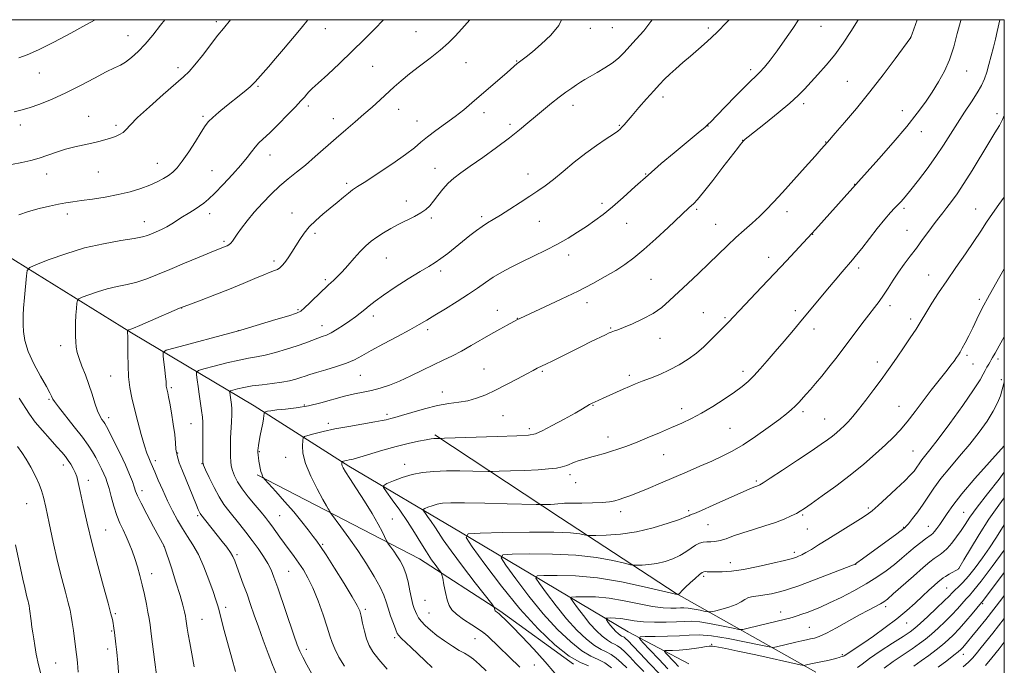
# Model space of a CAD drawing. Extents: x 2139800 to 2142700, y 289800 to 292700.
# Drawn here: x 2142103 to 2142500, y 292240 to 292500 of the extents above; entities that cross this region are included whole.
import ezdxf

# ---------------------------------------------------------------- set-up
doc = ezdxf.new("R2010")
doc.units = 0
doc.header["$MEASUREMENT"] = 0
for name, color, linetype, lineweight in [('BREAKLINE DTM HARD', 7, 'Continuous', 0), ('CONTOUR INDEX', 41, 'Continuous', 13), ('CONTOUR INTERMEDIATE', 44, 'Continuous', 0), ('GRID LINE', 7, 'Continuous', 0), ('SPOT ELEVATION DTM', 2, 'Continuous', 13)]:
    doc.layers.add(name, color=color, linetype=linetype, lineweight=lineweight)

msp = doc.modelspace()

# ---------------------------------------------------------------- linework, layer by layer
at = {"layer": 'BREAKLINE DTM HARD'}
for points in [[(2141918.149, 292500, 984.602), (2141923.99, 292496.54, 983.81), (2141970.6, 292467.12, 978.31), (2142033.1, 292437.17, 971.61), (2142089.92, 292410.05, 967.63), (2142148.47, 292373.84, 961.84), (2142197.91, 292344.43, 954.52), (2142236, 292320.1, 949.64), (2142280.9, 292293.52, 944.13), (2142348.53, 292253.36, 934.71), (2142372.97, 292240.36, 930.06)], [(2142270.6, 292332.66, 950.21), (2142321.19, 292299.28, 945.21), (2142367.8, 292268.73, 940.1), (2142424.06, 292237.06, 931.25)], [(2142199.11, 292316.62, 954.18), (2142226.38, 292302.49, 952.19), (2142264.46, 292282.7, 948.85), (2142296.86, 292261.77, 945.78), (2142326.42, 292240.26, 944.19)]]:
    msp.add_polyline3d(points, dxfattribs=at)
at = {"layer": 'CONTOUR INDEX', "flags": 128}
for points, elevation in [([(2142100.148, 292441.695), (2142104.314, 292442.515), (2142107.887, 292443.321), (2142111.243, 292444.256), (2142114.692, 292445.41), (2142118.264, 292446.654), (2142121.918, 292447.81), (2142125.593, 292448.74), (2142132.411, 292450.19), (2142135.269, 292450.889), (2142137.759, 292451.599), (2142139.966, 292452.297), (2142141.948, 292452.981), (2142143.671, 292453.711), (2142145.077, 292454.567), (2142146.26, 292455.695), (2142147.917, 292457.516), (2142150.897, 292460.519), (2142155.675, 292464.92), (2142161.225, 292469.838), (2142169.449, 292476.978), (2142171.731, 292479.153), (2142174.003, 292481.748), (2142176.992, 292485.523), (2142183.281, 292493.714), (2142185.487, 292496.511), (2142188.278, 292500)], 970), ([(2142206.607, 292236.736), (2142205.216, 292240.028), (2142203.439, 292244.62), (2142201.466, 292249.989), (2142199.556, 292255.344), (2142197.899, 292260.082), (2142196.422, 292264.339), (2142194.983, 292268.439), (2142193.494, 292272.581), (2142190.891, 292279.686), (2142190.035, 292281.965), (2142189.27, 292283.678), (2142188.277, 292285.348), (2142186.819, 292287.39), (2142184.991, 292289.762), (2142176.34, 292300.637), (2142176.071, 292301.052), (2142175.79, 292301.594), (2142175.341, 292302.603), (2142174.579, 292304.425), (2142168.944, 292318.157), (2142167.688, 292321.437), (2142166.801, 292324.338), (2142166.356, 292326.891), (2142166.136, 292329.534), (2142165.851, 292332.807), (2142165.291, 292337.013), (2142164.568, 292341.507), (2142163.875, 292345.405), (2142163.364, 292348.043), (2142163.022, 292349.619), (2142162.634, 292351.208), (2142162.528, 292351.754), (2142162.467, 292352.308), (2142162.434, 292353.018), (2142162.367, 292354.168), (2142162.193, 292356.073), (2142161.871, 292358.863), (2142161.487, 292361.922), (2142161.158, 292364.451), (2142161.164, 292365.906), (2142162.418, 292366.776), (2142165.995, 292367.807), (2142190.133, 292374.248), (2142192.504, 292374.913), (2142195.524, 292375.812), (2142206.591, 292379.14), (2142211.789, 292380.716), (2142214.927, 292381.727), (2142216.676, 292382.576), (2142218.188, 292383.851), (2142220.325, 292385.935), (2142225.059, 292390.626), (2142226.663, 292392.14), (2142227.8, 292393.144), (2142228.802, 292394), (2142229.964, 292395.04), (2142231.426, 292396.46), (2142233.29, 292398.426), (2142235.595, 292401.001), (2142238.125, 292403.857), (2142240.6, 292406.566), (2142242.83, 292408.806), (2142244.975, 292410.682), (2142247.284, 292412.404), (2142249.947, 292414.138), (2142252.917, 292415.875), (2142256.09, 292417.566), (2142262.395, 292420.677), (2142264.999, 292422.107), (2142266.971, 292423.497), (2142268.549, 292425.018), (2142270.076, 292426.871), (2142271.826, 292429.172), (2142273.801, 292431.677), (2142275.934, 292434.056), (2142278.244, 292436.119), (2142281.088, 292438.233), (2142284.911, 292440.906), (2142289.931, 292444.459), (2142295.473, 292448.471), (2142300.637, 292452.333), (2142304.757, 292455.588), (2142308.108, 292458.382), (2142311.199, 292461.01), (2142314.419, 292463.69), (2142317.672, 292466.322), (2142320.741, 292468.725), (2142323.445, 292470.758), (2142325.761, 292472.426), (2142327.698, 292473.771), (2142329.336, 292474.866), (2142331.014, 292475.912), (2142333.137, 292477.138), (2142335.957, 292478.712), (2142339.116, 292480.555), (2142342.103, 292482.524), (2142344.558, 292484.527), (2142346.737, 292486.689), (2142351.775, 292492.154), (2142354.747, 292495.553), (2142357.665, 292499.302), (2142358.126, 292500)], 960), ([(2142291.339, 292237.633), (2142288.592, 292240.199), (2142286.195, 292242.266), (2142284.306, 292243.639), (2142282.563, 292244.671), (2142280.48, 292245.855), (2142277.724, 292247.556), (2142274.582, 292249.64), (2142271.496, 292251.847), (2142268.84, 292253.953), (2142266.704, 292255.873), (2142265.112, 292257.558), (2142264.047, 292258.986), (2142263.355, 292260.244), (2142262.844, 292261.448), (2142262.35, 292262.742), (2142261.828, 292264.398), (2142261.259, 292266.718), (2142260.623, 292269.861), (2142259.878, 292273.409), (2142258.979, 292276.804), (2142257.9, 292279.613), (2142256.681, 292281.92), (2142255.381, 292283.936), (2142254.075, 292285.806), (2142252.904, 292287.421), (2142252.026, 292288.604), (2142251.52, 292289.307), (2142251.14, 292289.984), (2142249.494, 292293.467), (2142247.808, 292296.76), (2142245.411, 292301.001), (2142242.333, 292305.971), (2142239.102, 292310.956), (2142236.372, 292315.114), (2142234.632, 292317.83), (2142233.726, 292319.379), (2142233.334, 292320.26), (2142233.178, 292320.89), (2142233.145, 292321.356), (2142233.166, 292321.664), (2142233.193, 292321.83), (2142233.274, 292321.91), (2142233.475, 292321.976), (2142233.853, 292322.081), (2142234.412, 292322.223), (2142235.139, 292322.382), (2142236.11, 292322.577), (2142237.726, 292322.963), (2142240.476, 292323.729), (2142249.734, 292326.511), (2142255.033, 292328.007), (2142259.914, 292329.226), (2142264.044, 292330.132), (2142267.165, 292330.742), (2142269.132, 292331.085), (2142270.249, 292331.234), (2142270.936, 292331.275), (2142271.529, 292331.282), (2142272.865, 292331.268), (2142274.535, 292331.318), (2142295.788, 292332.014), (2142303.685, 292332.284), (2142308.403, 292332.52), (2142311.128, 292333.05), (2142313.817, 292334.284), (2142317.905, 292336.452), (2142322.728, 292339.076), (2142327.097, 292341.495), (2142330.097, 292343.199), (2142332.978, 292344.901), (2142333.709, 292345.319), (2142334.297, 292345.622), (2142334.885, 292345.896), (2142338.456, 292347.49), (2142346.494, 292351.111), (2142348.998, 292352.207), (2142351.443, 292353.226), (2142354.201, 292354.308), (2142357.538, 292355.575), (2142361.293, 292357.077), (2142365.199, 292358.85), (2142369.021, 292360.912), (2142372.644, 292363.211), (2142375.984, 292365.68), (2142378.969, 292368.23), (2142381.566, 292370.691), (2142386.951, 292376.047), (2142388.125, 292377.239), (2142389.221, 292378.411), (2142390.754, 292380.075), (2142393.324, 292382.821), (2142402.255, 292392.22), (2142407.451, 292397.711), (2142412.278, 292402.866), (2142422.478, 292413.856), (2142423.918, 292415.432), (2142444.78, 292438.67), (2142449.5, 292443.957), (2142455.217, 292450.463), (2142460.683, 292456.903), (2142464.942, 292462.283), (2142468.192, 292466.777), (2142470.919, 292470.848), (2142473.506, 292474.911), (2142475.909, 292479.189), (2142477.981, 292483.855), (2142479.641, 292489), (2142481.079, 292494.389), (2142482.556, 292499.706), (2142482.656, 292500)], 950), ([(2142347.91, 292238.801), (2142345.824, 292240.858), (2142343.705, 292242.747), (2142341.653, 292244.242), (2142339.697, 292245.254), (2142337.587, 292246.239), (2142335.002, 292247.792), (2142331.716, 292250.387), (2142327.866, 292254.023), (2142323.683, 292258.58), (2142319.445, 292263.798), (2142315.631, 292268.864), (2142312.766, 292272.824), (2142311.357, 292275.001), (2142311.828, 292275.827), (2142314.585, 292276.01), (2142319.867, 292276.082), (2142327.256, 292275.878), (2142336.169, 292275.056), (2142345.871, 292273.435), (2142355.005, 292271.473), (2142365.983, 292268.844), (2142367.502, 292268.497), (2142367.805, 292268.451), (2142368.034, 292268.452), (2142368.417, 292268.378), (2142368.462, 292268.38), (2142368.535, 292268.396), (2142368.668, 292268.438), (2142368.879, 292268.556), (2142369.177, 292268.812), (2142370.347, 292270.065), (2142371.601, 292271.301), (2142373.459, 292273.014), (2142375.524, 292274.85), (2142377.28, 292276.361), (2142378.358, 292277.213), (2142378.978, 292277.536), (2142379.506, 292277.573), (2142380.284, 292277.535), (2142381.543, 292277.49), (2142383.489, 292277.47), (2142386.309, 292277.529), (2142390.114, 292277.812), (2142394.997, 292278.483), (2142400.843, 292279.619), (2142406.704, 292280.944), (2142411.428, 292282.09), (2142414.193, 292282.788), (2142415.521, 292283.16), (2142416.27, 292283.423), (2142417.165, 292283.778), (2142418.417, 292284.35), (2142420.105, 292285.243), (2142422.322, 292286.556), (2142425.215, 292288.353), (2142428.945, 292290.689), (2142442.112, 292298.895), (2142444.739, 292300.599), (2142446.746, 292302.1), (2142449.131, 292304.166), (2142452.573, 292307.3), (2142456.478, 292310.934), (2142459.935, 292314.234), (2142462.253, 292316.569), (2142463.631, 292318.115), (2142464.487, 292319.253), (2142465.928, 292321.414), (2142466.819, 292322.634), (2142470.066, 292326.668), (2142473.337, 292330.928), (2142478.063, 292337.308), (2142483.256, 292344.504), (2142487.636, 292350.79), (2142490.261, 292354.877), (2142491.547, 292357.212), (2142492.248, 292358.675), (2142492.969, 292359.981), (2142493.712, 292361.176), (2142494.328, 292362.14), (2142494.755, 292362.871), (2142495.279, 292363.843), (2142496.27, 292365.646), (2142497.946, 292368.618), (2142500, 292372.235)], 940), ([(2142126.958, 292237.093), (2142126.648, 292240.815), (2142126.416, 292243.275), (2142126.194, 292245.119), (2142125.051, 292253.824), (2142124.606, 292257.102), (2142124.208, 292259.669), (2142123.723, 292262.053), (2142122.974, 292265.034), (2142121.833, 292269.254), (2142120.363, 292274.797), (2142118.679, 292281.61), (2142116.909, 292289.431), (2142115.248, 292297.17), (2142113.906, 292303.526), (2142112.997, 292307.626), (2142112.237, 292310.293), (2142111.248, 292312.774), (2142109.757, 292315.997), (2142107.936, 292319.613), (2142106.063, 292322.952), (2142104.326, 292325.59), (2142102.543, 292328.069)], 970), ([(2142440.903, 292238.949), (2142442.783, 292240.351), (2142445.661, 292242.515), (2142450.014, 292245.484), (2142454.951, 292248.702), (2142459.239, 292251.465), (2142462.024, 292253.317), (2142463.971, 292254.8), (2142466.125, 292256.703), (2142469.215, 292259.555), (2142472.712, 292262.832), (2142475.771, 292265.75), (2142477.779, 292267.733), (2142479.053, 292269.033), (2142480.138, 292270.112), (2142481.5, 292271.397), (2142483.278, 292273.174), (2142485.53, 292275.698), (2142488.253, 292279.105), (2142491.195, 292283.08), (2142494.047, 292287.193), (2142496.568, 292291.083), (2142498.817, 292294.665), (2142500, 292296.495)], 930), ([(2142492.359, 292239.798), (2142494.996, 292242.886), (2142497.942, 292246.515), (2142500, 292249.125)], 920)]:
    msp.add_lwpolyline(points, dxfattribs=dict(at, elevation=elevation))
at = {"layer": 'CONTOUR INTERMEDIATE', "flags": 128}
for points, elevation in [([(2142101.245, 292462.884), (2142103.914, 292463.485), (2142107.257, 292464.45), (2142111.473, 292465.918), (2142116.458, 292467.92), (2142122.034, 292470.462), (2142127.94, 292473.46), (2142133.584, 292476.471), (2142138.289, 292478.963), (2142141.605, 292480.587), (2142143.976, 292481.726), (2142146.069, 292482.945), (2142148.43, 292484.714), (2142151.1, 292487.128), (2142154, 292490.184), (2142157.041, 292493.825), (2142160.116, 292497.77), (2142161.823, 292500)], 972), ([(2142103.078, 292421.307), (2142107.001, 292422.646), (2142111.211, 292423.846), (2142115.363, 292424.861), (2142119.048, 292425.651), (2142122.042, 292426.203), (2142124.875, 292426.637), (2142128.26, 292427.103), (2142132.698, 292427.728), (2142137.821, 292428.534), (2142143.048, 292429.52), (2142147.881, 292430.675), (2142152.165, 292431.949), (2142155.831, 292433.284), (2142158.841, 292434.625), (2142161.292, 292435.95), (2142163.311, 292437.24), (2142165.057, 292438.559), (2142166.817, 292440.303), (2142168.909, 292442.95), (2142171.511, 292446.741), (2142174.238, 292450.965), (2142176.566, 292454.673), (2142178.165, 292457.191), (2142179.483, 292458.944), (2142181.161, 292460.633), (2142183.655, 292462.785), (2142186.672, 292465.247), (2142192.439, 292469.85), (2142194.638, 292471.627), (2142196.262, 292472.985), (2142197.326, 292473.964), (2142198.205, 292474.907), (2142203.579, 292481.032), (2142206.47, 292484.38), (2142209.659, 292488.147), (2142215.395, 292494.963), (2142217.308, 292497.2), (2142219.113, 292499.461), (2142219.502, 292500)], 968), ([(2142103.091, 292484.647), (2142106.374, 292485.847), (2142110.981, 292487.863), (2142117.225, 292490.992), (2142124.047, 292494.613), (2142130.047, 292497.876), (2142133.835, 292500)], 974), ([(2142158.567, 292236.04), (2142157.891, 292241.164), (2142156.422, 292252.465), (2142155.928, 292256.111), (2142155.535, 292258.68), (2142155.084, 292261.204), (2142154.452, 292264.473), (2142153.662, 292268.304), (2142152.77, 292272.278), (2142151.822, 292276.046), (2142150.824, 292279.57), (2142149.77, 292282.886), (2142148.656, 292286.025), (2142147.489, 292288.983), (2142146.276, 292291.752), (2142145.03, 292294.373), (2142143.776, 292297.104), (2142142.54, 292300.255), (2142141.356, 292303.981), (2142140.284, 292307.817), (2142139.389, 292311.142), (2142138.699, 292313.527), (2142138.08, 292315.3), (2142137.363, 292316.979), (2142136.419, 292318.97), (2142135.289, 292321.212), (2142134.058, 292323.535), (2142132.739, 292325.857), (2142131.056, 292328.481), (2142128.667, 292331.8), (2142125.421, 292335.988), (2142119.105, 292343.925), (2142117.478, 292346.073), (2142116.794, 292347.127), (2142116.268, 292348.345), (2142115.583, 292349.666), (2142114.156, 292352.208), (2142111.828, 292356.292), (2142109.156, 292361.294), (2142106.879, 292366.351), (2142105.548, 292370.742), (2142104.984, 292374.296), (2142104.824, 292376.986), (2142104.773, 292378.935), (2142104.814, 292380.883), (2142104.998, 292383.726), (2142105.348, 292387.993), (2142106.12, 292396.721), (2142106.462, 292398.984), (2142107.533, 292400.191), (2142110.251, 292401.38), (2142115.241, 292403.318), (2142121.953, 292405.71), (2142129.544, 292407.996), (2142137.184, 292409.733), (2142144.091, 292410.957), (2142149.495, 292411.823), (2142152.906, 292412.481), (2142154.951, 292413.063), (2142156.537, 292413.694), (2142158.388, 292414.478), (2142160.491, 292415.423), (2142162.649, 292416.515), (2142164.722, 292417.738), (2142168.961, 292420.49), (2142171.322, 292421.961), (2142173.689, 292423.42), (2142175.826, 292424.792), (2142177.624, 292426.093), (2142179.488, 292427.706), (2142181.953, 292430.105), (2142185.339, 292433.566), (2142189.107, 292437.563), (2142192.506, 292441.374), (2142194.978, 292444.43), (2142196.743, 292446.789), (2142198.215, 292448.667), (2142199.783, 292450.317), (2142204.349, 292454.596), (2142207.721, 292457.922), (2142211.329, 292461.595), (2142214.489, 292464.891), (2142216.687, 292467.26), (2142218.094, 292468.838), (2142219.049, 292469.933), (2142219.934, 292470.892), (2142221.282, 292472.217), (2142223.67, 292474.452), (2142227.468, 292477.962), (2142232.239, 292482.401), (2142237.34, 292487.248), (2142242.176, 292491.996), (2142246.328, 292496.188), (2142250.008, 292500)], 966), ([(2142173.733, 292239.197), (2142172.749, 292244.405), (2142171.893, 292248.872), (2142171.291, 292252.326), (2142170.91, 292254.835), (2142170.525, 292257.674), (2142170.383, 292258.572), (2142170.182, 292259.66), (2142169.836, 292261.345), (2142169.186, 292264.001), (2142168.05, 292267.993), (2142166.362, 292273.397), (2142164.498, 292279.13), (2142161.608, 292287.817), (2142157.351, 292295.677), (2142154.656, 292300.705), (2142152.316, 292305.186), (2142150.891, 292308.135), (2142150.128, 292310.025), (2142149.567, 292311.695), (2142148.807, 292313.865), (2142147.664, 292316.784), (2142146.011, 292320.581), (2142143.825, 292325.211), (2142141.509, 292329.917), (2142139.57, 292333.766), (2142138.372, 292336.092), (2142137.695, 292337.297), (2142137.175, 292338.049), (2142136.517, 292338.948), (2142135.695, 292340.325), (2142134.753, 292342.444), (2142133.723, 292345.464), (2142132.584, 292349.119), (2142131.301, 292353.037), (2142129.883, 292356.879), (2142128.5, 292360.424), (2142127.364, 292363.482), (2142126.63, 292365.95), (2142126.224, 292368.065), (2142126.014, 292370.152), (2142125.895, 292372.476), (2142125.858, 292375.066), (2142125.921, 292377.896), (2142126.086, 292380.869), (2142126.297, 292383.621), (2142126.481, 292385.72), (2142126.658, 292386.895), (2142127.214, 292387.523), (2142128.625, 292388.14), (2142131.216, 292389.146), (2142134.701, 292390.388), (2142138.643, 292391.575), (2142142.671, 292392.504), (2142146.684, 292393.327), (2142150.65, 292394.287), (2142154.606, 292395.588), (2142158.886, 292397.285), (2142163.894, 292399.396), (2142169.786, 292401.862), (2142175.717, 292404.317), (2142180.594, 292406.318), (2142186.128, 292408.547), (2142186.92, 292408.893), (2142187.694, 292409.327), (2142188.411, 292409.908), (2142189.08, 292410.714), (2142191.064, 292413.626), (2142192.799, 292416.019), (2142195.098, 292418.985), (2142197.924, 292422.379), (2142201.204, 292426.033), (2142204.728, 292429.674), (2142208.251, 292433.006), (2142211.607, 292435.851), (2142214.955, 292438.509), (2142218.53, 292441.398), (2142222.491, 292444.812), (2142230.845, 292452.247), (2142234.8, 292455.67), (2142238.529, 292458.839), (2142242.063, 292461.86), (2142245.422, 292464.811), (2142248.582, 292467.661), (2142254.23, 292472.877), (2142257.063, 292475.405), (2142260.386, 292478.157), (2142264.418, 292481.272), (2142268.738, 292484.557), (2142272.766, 292487.739), (2142276.078, 292490.633), (2142278.882, 292493.405), (2142281.543, 292496.313), (2142284.718, 292500)], 964), ([(2142190.328, 292237.275), (2142188.876, 292242.774), (2142185.751, 292253.826), (2142184.771, 292257.499), (2142183.703, 292261.888), (2142183.185, 292263.78), (2142182.432, 292266.175), (2142181.28, 292269.566), (2142179.624, 292274.216), (2142177.599, 292279.466), (2142175.401, 292284.424), (2142173.196, 292288.432), (2142171.037, 292291.759), (2142168.945, 292294.907), (2142166.932, 292298.296), (2142164.963, 292302.016), (2142162.992, 292306.073), (2142161.018, 292310.379), (2142159.213, 292314.463), (2142157.798, 292317.755), (2142156.375, 292321.159), (2142155.942, 292322.154), (2142155.39, 292323.375), (2142154.639, 292325.287), (2142153.641, 292328.34), (2142152.387, 292332.776), (2142151.016, 292337.984), (2142149.709, 292343.145), (2142148.618, 292347.656), (2142147.798, 292351.785), (2142147.275, 292356.016), (2142147.049, 292360.637), (2142147.013, 292365.148), (2142147.033, 292368.851), (2142147.001, 292371.237), (2142146.929, 292372.551), (2142146.812, 292373.638), (2142146.797, 292373.918), (2142146.854, 292374.807), (2142146.895, 292374.854), (2142147.192, 292374.974), (2142147.45, 292375.066), (2142148.158, 292375.274), (2142149.278, 292375.697), (2142151.804, 292376.751), (2142156.085, 292378.603), (2142167.824, 292383.742), (2142169.645, 292384.479), (2142172.184, 292385.426), (2142176.49, 292387.02), (2142182.045, 292389.114), (2142187.942, 292391.419), (2142193.389, 292393.661), (2142198.063, 292395.648), (2142201.759, 292397.202), (2142204.358, 292398.218), (2142206.094, 292398.866), (2142207.289, 292399.385), (2142208.241, 292400), (2142209.155, 292400.886), (2142210.217, 292402.205), (2142211.555, 292404.06), (2142213.089, 292406.327), (2142214.683, 292408.825), (2142216.263, 292411.399), (2142217.985, 292413.99), (2142220.067, 292416.565), (2142222.646, 292419.097), (2142225.547, 292421.577), (2142228.512, 292424.003), (2142231.309, 292426.341), (2142233.794, 292428.446), (2142235.846, 292430.144), (2142237.514, 292431.399), (2142239.531, 292432.744), (2142242.8, 292434.852), (2142247.843, 292438.142), (2142253.655, 292442.024), (2142258.851, 292445.654), (2142262.443, 292448.416), (2142265.045, 292450.614), (2142267.669, 292452.779), (2142271.07, 292455.315), (2142274.974, 292458.117), (2142278.85, 292460.957), (2142282.316, 292463.677), (2142285.592, 292466.426), (2142299.751, 292478.755), (2142303.729, 292482.283), (2142304.183, 292482.644), (2142305.766, 292483.805), (2142307.354, 292485.016), (2142309.901, 292487.051), (2142313.512, 292490.092), (2142317.409, 292493.796), (2142320.593, 292497.692), (2142321.697, 292500)], 962), ([(2142221.123, 292236.442), (2142219.128, 292239.979), (2142217.421, 292243.113), (2142216.235, 292245.527), (2142215.214, 292248.101), (2142213.854, 292252.016), (2142207.361, 292271.074), (2142205.838, 292275.4), (2142204.641, 292278.358), (2142203.338, 292280.876), (2142201.593, 292283.699), (2142199.452, 292286.847), (2142197.055, 292290.155), (2142194.542, 292293.464), (2142192.052, 292296.628), (2142187.644, 292302.056), (2142185.705, 292304.64), (2142183.748, 292307.719), (2142181.694, 292311.534), (2142179.777, 292315.446), (2142178.306, 292318.593), (2142177.501, 292320.435), (2142177.202, 292321.712), (2142177.153, 292323.486), (2142177.147, 292326.488), (2142177.151, 292330.132), (2142177.178, 292333.499), (2142177.224, 292335.934), (2142177.216, 292337.841), (2142177.063, 292339.885), (2142176.709, 292342.567), (2142175.701, 292349.047), (2142175.238, 292352.205), (2142174.865, 292354.914), (2142174.604, 292356.893), (2142174.584, 292357.994), (2142175.372, 292358.611), (2142177.643, 292359.275), (2142181.762, 292360.366), (2142186.858, 292361.67), (2142191.751, 292362.825), (2142195.587, 292363.584), (2142198.822, 292364.154), (2142202.24, 292364.859), (2142206.392, 292365.933), (2142210.892, 292367.254), (2142215.126, 292368.61), (2142218.603, 292369.822), (2142223.52, 292371.65), (2142225.297, 292372.275), (2142226.981, 292372.927), (2142228.898, 292373.859), (2142231.269, 292375.243), (2142233.885, 292376.923), (2142236.43, 292378.658), (2142238.658, 292380.262), (2142240.611, 292381.757), (2142242.402, 292383.219), (2142244.218, 292384.755), (2142246.54, 292386.609), (2142249.927, 292389.054), (2142254.663, 292392.213), (2142259.945, 292395.591), (2142264.698, 292398.536), (2142268.147, 292400.602), (2142270.705, 292402.151), (2142273.088, 292403.749), (2142275.846, 292405.821), (2142278.881, 292408.229), (2142284.778, 292412.983), (2142287.375, 292415), (2142289.717, 292416.696), (2142291.871, 292418.091), (2142294.189, 292419.483), (2142297.093, 292421.242), (2142300.833, 292423.606), (2142304.964, 292426.28), (2142308.867, 292428.836), (2142312.119, 292430.999), (2142315.094, 292433.096), (2142318.359, 292435.605), (2142322.33, 292438.849), (2142326.802, 292442.521), (2142331.415, 292446.159), (2142335.81, 292449.362), (2142339.633, 292451.973), (2142342.531, 292453.896), (2142344.292, 292455.112), (2142345.273, 292455.903), (2142345.972, 292456.626), (2142346.842, 292457.618), (2142350.115, 292461.414), (2142352.835, 292464.548), (2142355.906, 292468.059), (2142358.798, 292471.329), (2142361.135, 292473.904), (2142363.148, 292476.004), (2142365.223, 292478.016), (2142367.665, 292480.251), (2142370.467, 292482.719), (2142373.544, 292485.357), (2142376.836, 292488.144), (2142380.378, 292491.252), (2142384.231, 292494.898), (2142388.361, 292499.157), (2142389.13, 292500)], 958), ([(2142234.192, 292239.466), (2142232.025, 292243.146), (2142230.353, 292246.413), (2142229.262, 292249.063), (2142228.398, 292251.729), (2142227.299, 292255.256), (2142225.629, 292260.176), (2142223.577, 292265.773), (2142221.457, 292271.022), (2142219.512, 292275.14), (2142217.695, 292278.333), (2142215.881, 292281.05), (2142213.98, 292283.67), (2142210.07, 292288.891), (2142208.188, 292291.49), (2142204.954, 292296.039), (2142203.69, 292297.745), (2142202.366, 292299.415), (2142200.611, 292301.521), (2142198.2, 292304.379), (2142195.5, 292307.676), (2142193.023, 292310.943), (2142191.175, 292313.8), (2142189.924, 292316.238), (2142189.13, 292318.339), (2142188.661, 292320.2), (2142188.418, 292321.985), (2142188.31, 292323.873), (2142188.264, 292326.021), (2142188.283, 292328.505), (2142188.391, 292331.38), (2142188.792, 292337.918), (2142188.904, 292340.858), (2142188.852, 292343.152), (2142188.681, 292344.922), (2142188.268, 292347.736), (2142187.998, 292349.73), (2142187.99, 292350.198), (2142188.325, 292350.461), (2142189.291, 292350.743), (2142191.11, 292351.213), (2142193.75, 292351.807), (2142197.112, 292352.405), (2142201.041, 292352.919), (2142205.141, 292353.394), (2142208.956, 292353.905), (2142212.127, 292354.506), (2142214.669, 292355.155), (2142216.693, 292355.787), (2142218.387, 292356.372), (2142220.267, 292357.009), (2142222.926, 292357.834), (2142226.719, 292358.938), (2142231.051, 292360.235), (2142235.088, 292361.597), (2142238.286, 292362.964), (2142241.278, 292364.547), (2142244.989, 292366.628), (2142250.006, 292369.353), (2142255.571, 292372.334), (2142260.589, 292375.048), (2142264.306, 292377.145), (2142267.339, 292378.952), (2142270.647, 292380.967), (2142274.905, 292383.543), (2142279.655, 292386.454), (2142284.158, 292389.326), (2142287.87, 292391.871), (2142291.05, 292394.129), (2142294.154, 292396.223), (2142297.567, 292398.267), (2142301.398, 292400.331), (2142305.686, 292402.475), (2142310.407, 292404.741), (2142315.29, 292407.105), (2142320, 292409.523), (2142324.276, 292411.955), (2142328.139, 292414.365), (2142331.681, 292416.715), (2142335.026, 292419.028), (2142338.431, 292421.557), (2142342.185, 292424.612), (2142346.505, 292428.404), (2142351.323, 292432.751), (2142356.5, 292437.374), (2142361.846, 292441.99), (2142366.978, 292446.309), (2142377.527, 292455.104), (2142379.317, 292456.616), (2142380.579, 292457.709), (2142381.942, 292459.007), (2142384.13, 292461.237), (2142391.639, 292469.029), (2142395.325, 292472.788), (2142397.941, 292475.344), (2142399.794, 292477.099), (2142401.442, 292478.741), (2142403.361, 292480.869), (2142405.686, 292483.709), (2142408.468, 292487.4), (2142411.655, 292491.902), (2142414.782, 292496.477), (2142417.142, 292500)], 956), ([(2142251.444, 292238.212), (2142248.062, 292242.119), (2142245.687, 292245.197), (2142244.162, 292247.777), (2142243.121, 292250.437), (2142242.26, 292253.568), (2142241.523, 292256.81), (2142240.917, 292259.617), (2142240.352, 292261.72), (2142239.356, 292263.954), (2142237.364, 292267.432), (2142234.071, 292272.815), (2142230.22, 292278.971), (2142226.819, 292284.322), (2142224.588, 292287.73), (2142223.101, 292289.845), (2142221.648, 292291.761), (2142219.643, 292294.362), (2142217.003, 292297.699), (2142213.771, 292301.616), (2142210.092, 292305.869), (2142206.529, 292309.87), (2142202.213, 292314.646), (2142201.606, 292315.36), (2142201.404, 292315.701), (2142201.18, 292316.184), (2142200.884, 292316.927), (2142200.559, 292317.951), (2142200.244, 292319.246), (2142199.961, 292320.688), (2142199.728, 292322.12), (2142199.559, 292323.404), (2142199.447, 292324.467), (2142199.346, 292325.747), (2142199.344, 292326.116), (2142199.372, 292326.567), (2142199.438, 292327.295), (2142199.589, 292328.448), (2142199.879, 292330.161), (2142200.334, 292332.472), (2142200.858, 292335.033), (2142201.325, 292337.399), (2142201.639, 292339.213), (2142201.817, 292340.471), (2142201.907, 292341.258), (2142201.97, 292341.671), (2142202.12, 292341.86), (2142202.487, 292341.985), (2142203.229, 292342.177), (2142204.618, 292342.437), (2142206.956, 292342.735), (2142210.434, 292343.071), (2142214.802, 292343.567), (2142219.698, 292344.378), (2142224.775, 292345.581), (2142234.285, 292348.224), (2142238.239, 292349.164), (2142241.769, 292349.901), (2142245.141, 292350.636), (2142248.601, 292351.555), (2142252.307, 292352.775), (2142256.397, 292354.399), (2142260.923, 292356.462), (2142265.599, 292358.735), (2142270.052, 292360.921), (2142274.024, 292362.816), (2142277.705, 292364.585), (2142281.399, 292366.483), (2142285.323, 292368.686), (2142293.236, 292373.329), (2142296.781, 292375.334), (2142299.758, 292376.957), (2142303.878, 292379.124), (2142304.866, 292379.591), (2142314.91, 292384.22), (2142321.558, 292387.336), (2142328.321, 292390.619), (2142334.239, 292393.671), (2142339.237, 292396.444), (2142343.464, 292398.978), (2142347.135, 292401.381), (2142350.728, 292404.042), (2142354.787, 292407.418), (2142359.617, 292411.736), (2142364.554, 292416.302), (2142372.937, 292424.166), (2142374.912, 292425.957), (2142376.39, 292427.53), (2142378.852, 292430.484), (2142382.535, 292435.174), (2142386.672, 292440.554), (2142392.476, 292448.14), (2142393.607, 292449.591), (2142394.907, 292451.126), (2142395.266, 292451.474), (2142395.685, 292451.834), (2142396.86, 292452.79), (2142403.777, 292458.307), (2142408.921, 292462.464), (2142413.631, 292466.408), (2142416.997, 292469.474), (2142419.482, 292472.017), (2142424.826, 292477.848), (2142428.191, 292481.636), (2142431.682, 292485.901), (2142435.048, 292490.516), (2142438.221, 292495.283), (2142441.185, 292500)], 954), ([(2142269.583, 292238.919), (2142266.677, 292241.627), (2142263.809, 292244.412), (2142261.102, 292246.995), (2142257.049, 292250.793), (2142256.064, 292251.798), (2142255.491, 292252.71), (2142254.889, 292254.182), (2142253.943, 292256.656), (2142252.813, 292259.729), (2142251.782, 292262.792), (2142251.004, 292265.436), (2142250.124, 292268.08), (2142248.657, 292271.344), (2142246.258, 292275.665), (2142243.124, 292280.741), (2142239.592, 292286.084), (2142236.013, 292291.208), (2142232.806, 292295.631), (2142228.595, 292301.316), (2142228.478, 292301.512), (2142228.239, 292301.993), (2142228.031, 292302.361), (2142227.7, 292302.908), (2142226.973, 292304.15), (2142225.523, 292306.71), (2142223.208, 292310.936), (2142220.617, 292316.086), (2142218.524, 292321.146), (2142217.497, 292325.277), (2142217.282, 292328.336), (2142217.419, 292330.356), (2142217.601, 292331.438), (2142218.127, 292331.968), (2142219.448, 292332.398), (2142221.928, 292333.088), (2142225.587, 292334.015), (2142230.358, 292335.062), (2142236.017, 292336.117), (2142246.414, 292337.878), (2142249.402, 292338.435), (2142251.053, 292338.802), (2142252.971, 292339.295), (2142254.493, 292339.702), (2142257.184, 292340.486), (2142261.396, 292341.754), (2142266.519, 292343.218), (2142271.698, 292344.488), (2142276.263, 292345.297), (2142280.259, 292345.849), (2142283.912, 292346.47), (2142287.449, 292347.436), (2142291.104, 292348.83), (2142295.108, 292350.688), (2142299.551, 292352.969), (2142303.939, 292355.326), (2142307.635, 292357.337), (2142310.178, 292358.691), (2142311.816, 292359.524), (2142315.563, 292361.323), (2142317.873, 292362.458), (2142329.677, 292368.314), (2142333.619, 292370.252), (2142339.402, 292373.064), (2142340.884, 292373.771), (2142341.699, 292374.134), (2142342.268, 292374.344), (2142343.012, 292374.594), (2142344.343, 292375.076), (2142346.675, 292375.984), (2142350.226, 292377.452), (2142354.437, 292379.384), (2142358.557, 292381.624), (2142362.045, 292384.067), (2142365.211, 292386.815), (2142372.514, 292393.751), (2142376.789, 292397.778), (2142381.019, 292401.787), (2142388.493, 292408.968), (2142391.905, 292412.165), (2142395.234, 292415.157), (2142398.425, 292417.985), (2142401.387, 292420.693), (2142404.126, 292423.395), (2142407.039, 292426.479), (2142410.623, 292430.405), (2142419.839, 292440.593), (2142423.787, 292444.988), (2142426.263, 292447.777), (2142428.728, 292450.641), (2142431.931, 292454.297), (2142435.628, 292458.554), (2142440.473, 292464.267), (2142445.879, 292470.892), (2142451.259, 292477.818), (2142456.019, 292484.167), (2142462.384, 292492.887), (2142462.507, 292493.218), (2142462.869, 292494.231), (2142464.896, 292500)], 952), ([(2142304.805, 292239.145), (2142292.085, 292251.393), (2142291.013, 292252.395), (2142289.964, 292253.214), (2142288.257, 292254.35), (2142285.464, 292256.145), (2142282.19, 292258.32), (2142279.291, 292260.437), (2142277.412, 292262.214), (2142276.336, 292263.977), (2142275.628, 292266.206), (2142274.945, 292269.173), (2142274.305, 292272.32), (2142273.813, 292274.886), (2142273.507, 292276.354), (2142273.148, 292277.213), (2142272.429, 292278.196), (2142271.123, 292279.9), (2142269.328, 292282.367), (2142267.223, 292285.498), (2142264.942, 292289.192), (2142262.436, 292293.332), (2142259.616, 292297.798), (2142256.492, 292302.39), (2142253.499, 292306.574), (2142251.175, 292309.739), (2142249.974, 292311.495), (2142250.019, 292312.356), (2142251.347, 292313.06), (2142253.925, 292314.163), (2142257.427, 292315.497), (2142261.459, 292316.713), (2142265.715, 292317.537), (2142270.264, 292317.991), (2142275.266, 292318.175), (2142280.708, 292318.184), (2142285.87, 292318.098), (2142292.174, 292317.936), (2142293.907, 292317.944), (2142296.542, 292318.023), (2142301.101, 292318.175), (2142306.756, 292318.389), (2142312.214, 292318.647), (2142316.458, 292318.942), (2142319.57, 292319.308), (2142321.904, 292319.786), (2142323.782, 292320.396), (2142326.88, 292321.689), (2142328.369, 292322.199), (2142329.84, 292322.622), (2142331.242, 292323.007), (2142332.555, 292323.401), (2142333.896, 292323.821), (2142335.415, 292324.28), (2142339.346, 292325.381), (2142341.726, 292326.082), (2142344.387, 292326.937), (2142347.529, 292328.049), (2142351.396, 292329.535), (2142356.091, 292331.445), (2142361.152, 292333.569), (2142365.977, 292335.632), (2142370.148, 292337.46), (2142373.993, 292339.288), (2142378.027, 292341.452), (2142382.574, 292344.16), (2142387.202, 292347.113), (2142391.286, 292349.883), (2142394.392, 292352.178), (2142396.833, 292354.258), (2142399.112, 292356.519), (2142401.651, 292359.282), (2142404.535, 292362.57), (2142407.771, 292366.334), (2142411.329, 292370.495), (2142415.049, 292374.871), (2142418.735, 292379.252), (2142422.235, 292383.469), (2142428.763, 292391.38), (2142431.855, 292395.077), (2142434.673, 292398.408), (2142438.795, 292403.207), (2142440.463, 292405.193), (2142442.587, 292407.842), (2142448.845, 292415.873), (2142451.877, 292419.663), (2142454.132, 292422.294), (2142455.761, 292424.021), (2142457.076, 292425.338), (2142458.391, 292426.725), (2142460.022, 292428.601), (2142462.289, 292431.372), (2142465.375, 292435.285), (2142468.921, 292439.954), (2142472.433, 292444.835), (2142475.538, 292449.494), (2142481.128, 292458.352), (2142484.006, 292462.749), (2142486.766, 292466.922), (2142489.095, 292470.577), (2142490.772, 292473.542), (2142491.958, 292476.149), (2142492.909, 292478.853), (2142493.832, 292481.991), (2142494.744, 292485.424), (2142495.613, 292488.893), (2142496.416, 292492.189), (2142497.155, 292495.291), (2142498.251, 292500)], 948), ([(2142318.943, 292236.663), (2142315.121, 292241.186), (2142310.464, 292246.332), (2142305.662, 292251.404), (2142301.592, 292255.59), (2142298.911, 292258.295), (2142297.368, 292259.796), (2142296.489, 292260.584), (2142295.873, 292261.079), (2142295.119, 292261.638), (2142294.933, 292261.814), (2142294.826, 292261.989), (2142294.756, 292262.21), (2142294.576, 292263.07), (2142294.425, 292263.371), (2142293.544, 292264.545), (2142286.929, 292273.085), (2142281.803, 292279.763), (2142277.166, 292285.94), (2142274.041, 292290.331), (2142272.085, 292293.292), (2142270.615, 292295.587), (2142269.106, 292297.806), (2142267.66, 292299.828), (2142266.537, 292301.357), (2142265.956, 292302.206), (2142265.978, 292302.622), (2142266.62, 292302.962), (2142267.865, 292303.495), (2142269.558, 292304.139), (2142271.506, 292304.727), (2142273.726, 292305.12), (2142277.068, 292305.308), (2142282.589, 292305.309), (2142290.774, 292305.156), (2142299.804, 292304.929), (2142311.483, 292304.605), (2142313.278, 292304.57), (2142314.211, 292304.587), (2142317.149, 292304.696), (2142318.803, 292304.782), (2142320.2, 292304.884), (2142322.165, 292305.063), (2142322.897, 292305.105), (2142324.037, 292305.125), (2142326.22, 292305.147), (2142329.806, 292305.194), (2142334.08, 292305.295), (2142338.053, 292305.478), (2142340.982, 292305.768), (2142343.098, 292306.163), (2142344.876, 292306.656), (2142346.768, 292307.265), (2142349.135, 292308.117), (2142352.315, 292309.363), (2142356.527, 292311.102), (2142361.506, 292313.209), (2142366.864, 292315.505), (2142372.246, 292317.827), (2142377.408, 292320.073), (2142382.137, 292322.153), (2142386.339, 292324.06), (2142390.39, 292326.105), (2142394.784, 292328.681), (2142399.803, 292332.004), (2142404.876, 292335.599), (2142409.221, 292338.815), (2142412.267, 292341.173), (2142414.292, 292342.877), (2142415.786, 292344.301), (2142417.172, 292345.761), (2142420.158, 292349.077), (2142421.926, 292351.02), (2142423.998, 292353.355), (2142426.468, 292356.296), (2142429.387, 292359.975), (2142432.634, 292364.205), (2142442.645, 292377.465), (2142445.426, 292381.117), (2142447.663, 292384.016), (2142449.54, 292386.488), (2142451.321, 292388.983), (2142453.221, 292391.843), (2142455.269, 292394.988), (2142457.442, 292398.232), (2142459.724, 292401.434), (2142462.103, 292404.643), (2142464.573, 292407.952), (2142467.099, 292411.393), (2142469.541, 292414.744), (2142471.732, 292417.718), (2142473.569, 292420.132), (2142475.203, 292422.213), (2142476.852, 292424.288), (2142478.718, 292426.692), (2142480.96, 292429.783), (2142483.724, 292433.926), (2142487.048, 292439.265), (2142493.733, 292450.352), (2142496.215, 292454.407), (2142498.026, 292457.407), (2142499.306, 292459.757), (2142500, 292461.356)], 946), ([(2142332.486, 292239.636), (2142329.245, 292240.918), (2142324.773, 292243.581), (2142319.002, 292248.139), (2142312.241, 292254.524), (2142304.895, 292262.527), (2142297.453, 292271.691), (2142290.754, 292280.587), (2142285.722, 292287.541), (2142283.248, 292291.365), (2142284.076, 292292.815), (2142288.918, 292293.136), (2142297.888, 292293.339), (2142308.724, 292293.507), (2142318.57, 292293.494), (2142325.211, 292293.206), (2142328.995, 292292.771), (2142331.958, 292292.145), (2142333.14, 292292.083), (2142335.474, 292292.131), (2142339.691, 292292.282), (2142345.398, 292292.718), (2142351.921, 292293.667), (2142358.566, 292295.238), (2142364.565, 292297.061), (2142369.129, 292298.65), (2142371.731, 292299.634), (2142372.883, 292300.123), (2142373.354, 292300.343), (2142373.905, 292300.544), (2142375.246, 292301.065), (2142378.078, 292302.266), (2142382.752, 292304.339), (2142396.313, 292310.448), (2142398.139, 292311.248), (2142399.175, 292311.669), (2142399.927, 292311.94), (2142400.998, 292312.292), (2142401.522, 292312.532), (2142402.809, 292313.322), (2142405.711, 292315.213), (2142410.693, 292318.503), (2142416.682, 292322.482), (2142422.219, 292326.187), (2142426.187, 292328.883), (2142428.833, 292330.748), (2142430.747, 292332.188), (2142432.428, 292333.547), (2142434.013, 292334.931), (2142435.55, 292336.385), (2142437.121, 292338), (2142438.947, 292340.065), (2142441.28, 292342.917), (2142444.249, 292346.718), (2142447.464, 292350.938), (2142450.411, 292354.872), (2142452.738, 292358.04), (2142454.741, 292360.858), (2142456.88, 292363.964), (2142459.458, 292367.771), (2142462.146, 292371.797), (2142464.458, 292375.333), (2142466.076, 292377.914), (2142468.808, 292382.458), (2142470.866, 292385.757), (2142473.559, 292389.927), (2142476.824, 292394.803), (2142480.533, 292400.167), (2142484.317, 292405.586), (2142487.74, 292410.571), (2142490.507, 292414.777), (2142492.87, 292418.439), (2142495.217, 292421.932), (2142497.844, 292425.564), (2142500, 292428.442)], 944), ([(2142341.845, 292238.773), (2142339.054, 292240.795), (2142336.358, 292242.189), (2142333.449, 292243.547), (2142329.888, 292245.687), (2142325.359, 292249.263), (2142320.054, 292254.273), (2142314.289, 292260.553), (2142308.449, 292267.745), (2142303.192, 292274.726), (2142299.244, 292280.182), (2142297.302, 292283.183), (2142297.952, 292284.321), (2142301.751, 292284.573), (2142308.881, 292284.71), (2142318.021, 292284.685), (2142327.476, 292284.249), (2142335.779, 292283.262), (2142342.386, 292282.024), (2142346.983, 292280.948), (2142349.495, 292280.345), (2142350.809, 292280.133), (2142352.051, 292280.13), (2142354.106, 292280.204), (2142356.886, 292280.417), (2142360.064, 292280.879), (2142363.335, 292281.674), (2142366.492, 292282.77), (2142369.352, 292284.107), (2142371.781, 292285.598), (2142373.834, 292287.051), (2142375.613, 292288.245), (2142377.218, 292289.015), (2142378.725, 292289.422), (2142380.207, 292289.58), (2142381.747, 292289.619), (2142383.464, 292289.721), (2142385.489, 292290.086), (2142387.948, 292290.854), (2142390.955, 292291.947), (2142394.621, 292293.232), (2142398.951, 292294.594), (2142403.524, 292295.989), (2142407.813, 292297.39), (2142411.385, 292298.761), (2142414.188, 292300.019), (2142416.265, 292301.07), (2142417.793, 292301.927), (2142419.499, 292303.038), (2142422.246, 292304.958), (2142426.622, 292308.069), (2142432.112, 292312.068), (2142437.923, 292316.478), (2142443.369, 292320.868), (2142448.18, 292324.987), (2142452.19, 292328.626), (2142455.346, 292331.704), (2142458.053, 292334.649), (2142460.83, 292338.012), (2142464.042, 292342.145), (2142470.583, 292350.725), (2142473.179, 292354.026), (2142477.004, 292358.79), (2142478.494, 292360.741), (2142479.746, 292362.458), (2142480.736, 292363.861), (2142481.484, 292364.953), (2142482.178, 292366.059), (2142483.05, 292367.584), (2142484.266, 292369.827), (2142485.736, 292372.66), (2142487.305, 292375.851), (2142488.928, 292379.312), (2142490.993, 292383.537), (2142493.997, 292389.17), (2142498.17, 292396.462), (2142500, 292399.564)], 942), ([(2142354.802, 292237.331), (2142351.644, 292240.611), (2142349.115, 292243.263), (2142347.134, 292245.276), (2142345.565, 292246.721), (2142344.253, 292247.689), (2142343.037, 292248.318), (2142341.724, 292248.931), (2142340.117, 292249.897), (2142338.073, 292251.511), (2142335.679, 292253.772), (2142333.077, 292256.606), (2142330.441, 292259.852), (2142328.069, 292263.002), (2142326.287, 292265.465), (2142325.411, 292266.819), (2142325.704, 292267.333), (2142327.419, 292267.447), (2142330.704, 292267.492), (2142335.299, 292267.365), (2142340.843, 292266.853), (2142346.928, 292265.846), (2142352.969, 292264.627), (2142358.336, 292263.585), (2142362.539, 292263.013), (2142365.654, 292262.833), (2142367.898, 292262.875), (2142369.528, 292262.98), (2142370.976, 292263.022), (2142372.717, 292262.887), (2142375.043, 292262.506), (2142377.525, 292262.007), (2142379.553, 292261.567), (2142380.753, 292261.338), (2142381.706, 292261.375), (2142383.225, 292261.712), (2142385.854, 292262.36), (2142389.044, 292263.248), (2142391.972, 292264.282), (2142394.039, 292265.364), (2142395.541, 292266.36), (2142397.001, 292267.128), (2142398.835, 292267.585), (2142401.049, 292267.868), (2142403.545, 292268.171), (2142406.216, 292268.644), (2142408.918, 292269.265), (2142411.499, 292269.963), (2142413.944, 292270.721), (2142416.785, 292271.716), (2142420.689, 292273.176), (2142425.985, 292275.201), (2142439.96, 292280.621), (2142440.617, 292281.079), (2142442.887, 292282.714), (2142456.683, 292292.786), (2142459.704, 292295.038), (2142459.906, 292295.216), (2142460.373, 292295.724), (2142461.356, 292296.889), (2142463.011, 292298.931), (2142465.105, 292301.641), (2142467.311, 292304.701), (2142471.674, 292311.28), (2142474.456, 292315.09), (2142478, 292319.429), (2142482.017, 292324.134), (2142486.085, 292328.973), (2142489.829, 292333.723), (2142493.044, 292338.195), (2142495.571, 292342.209), (2142497.31, 292345.611), (2142498.407, 292348.361), (2142499.066, 292350.448), (2142499.467, 292351.89), (2142500, 292353.966)], 938), ([(2142143.337, 292235.38), (2142142.909, 292240.826), (2142142.524, 292245.12), (2142142.184, 292248.297), (2142141.594, 292253.05), (2142141.353, 292254.742), (2142141.199, 292255.719), (2142141.012, 292256.826), (2142140.742, 292258.225), (2142140.17, 292260.641), (2142139.03, 292264.939), (2142137.17, 292271.654), (2142134.887, 292279.986), (2142132.586, 292288.803), (2142130.608, 292297.082), (2142129.023, 292304.241), (2142127.833, 292309.808), (2142127.006, 292313.507), (2142126.376, 292315.853), (2142125.74, 292317.554), (2142124.942, 292319.193), (2142123.996, 292320.835), (2142122.964, 292322.416), (2142121.847, 292323.939), (2142120.424, 292325.668), (2142118.414, 292327.934), (2142115.673, 292330.942), (2142112.593, 292334.396), (2142109.702, 292337.877), (2142107.368, 292341.083), (2142103.153, 292347.523)], 968), ([(2142361.246, 292236.279), (2142357.104, 292240.539), (2142353.31, 292244.541), (2142350.319, 292247.724), (2142348.445, 292249.694), (2142347.425, 292250.695), (2142346.853, 292251.137), (2142346.376, 292251.383), (2142345.861, 292251.623), (2142345.231, 292252.002), (2142344.43, 292252.635), (2142343.491, 292253.522), (2142342.471, 292254.633), (2142341.438, 292255.905), (2142340.507, 292257.141), (2142339.809, 292258.106), (2142339.465, 292258.637), (2142339.58, 292258.839), (2142340.252, 292258.883), (2142341.54, 292258.901), (2142343.342, 292258.851), (2142345.516, 292258.651), (2142350.932, 292257.782), (2142354.608, 292257.383), (2142359.095, 292257.182), (2142363.807, 292257.168), (2142367.99, 292257.3), (2142371.173, 292257.504), (2142374.001, 292257.587), (2142377.399, 292257.321), (2142381.941, 292256.577), (2142386.787, 292255.604), (2142390.746, 292254.745), (2142393.05, 292254.288), (2142394.629, 292254.294), (2142396.834, 292254.77), (2142411.88, 292258.359), (2142413.585, 292258.783), (2142414.964, 292259.181), (2142416.569, 292259.707), (2142418.47, 292260.375), (2142420.614, 292261.161), (2142423.01, 292262.078), (2142425.904, 292263.277), (2142429.603, 292264.947), (2142434.258, 292267.198), (2142439.39, 292269.843), (2142444.364, 292272.618), (2142448.684, 292275.312), (2142452.404, 292277.918), (2142455.716, 292280.481), (2142458.776, 292283.016), (2142461.592, 292285.426), (2142464.139, 292287.582), (2142466.38, 292289.376), (2142468.242, 292290.781), (2142470.569, 292292.439), (2142471.236, 292292.987), (2142471.933, 292293.736), (2142472.882, 292294.93), (2142474.067, 292296.566), (2142475.41, 292298.576), (2142476.954, 292300.997), (2142479.225, 292304.26), (2142482.869, 292308.897), (2142488.174, 292315.094), (2142493.996, 292321.65), (2142500, 292328.316)], 936), ([(2142364.455, 292238.447), (2142360.785, 292242.265), (2142357.222, 292246.05), (2142354.435, 292249.038), (2142353.021, 292250.683), (2142353.265, 292251.294), (2142355.375, 292251.395), (2142359.343, 292251.429), (2142364.293, 292251.525), (2142369.128, 292251.731), (2142373.128, 292252.03), (2142377.065, 292252.151), (2142382.082, 292251.756), (2142388.839, 292250.649), (2142396.049, 292249.201), (2142401.939, 292247.923), (2142405.267, 292247.219), (2142406.916, 292247.061), (2142408.298, 292247.313), (2142416.053, 292249.154), (2142418.392, 292249.691), (2142420.311, 292250.116), (2142421.95, 292250.465), (2142423.515, 292250.824), (2142425.471, 292251.489), (2142428.349, 292252.807), (2142432.451, 292254.977), (2142441.706, 292260.119), (2142445.366, 292262.102), (2142450.068, 292264.588), (2142451.45, 292265.406), (2142452.933, 292266.532), (2142455.297, 292268.576), (2142463.366, 292275.746), (2142467.29, 292279.197), (2142470.007, 292281.501), (2142471.751, 292282.865), (2142473.009, 292283.73), (2142474.208, 292284.511), (2142475.518, 292285.5), (2142477.045, 292286.962), (2142478.842, 292289.063), (2142480.753, 292291.569), (2142482.567, 292294.15), (2142484.212, 292296.639), (2142486.171, 292299.541), (2142489.063, 292303.527), (2142493.226, 292308.952), (2142497.868, 292314.902), (2142500, 292317.667)], 934), ([(2142368.777, 292239.418), (2142366.971, 292241.298), (2142363.844, 292244.633), (2142363.147, 292245.443), (2142363.267, 292245.744), (2142364.306, 292245.793), (2142366.295, 292245.817), (2142368.977, 292245.913), (2142372.021, 292246.145), (2142375.095, 292246.544), (2142377.858, 292247.001), (2142379.964, 292247.369), (2142381.181, 292247.544), (2142381.727, 292247.573), (2142382.521, 292247.49), (2142383.354, 292247.377), (2142384.917, 292247.117), (2142387.816, 292246.562), (2142392.733, 292245.545), (2142399.897, 292244.003), (2142417.798, 292240.081), (2142419.242, 292239.819), (2142419.761, 292239.856), (2142422.56, 292240.514), (2142423.406, 292240.692), (2142426.707, 292241.349), (2142428.983, 292241.816), (2142431.061, 292242.287), (2142432.559, 292242.697), (2142433.545, 292243.023), (2142434.197, 292243.25), (2142434.672, 292243.376), (2142435.271, 292243.497), (2142435.481, 292243.603), (2142436.552, 292244.343), (2142439.942, 292246.576), (2142443.064, 292248.681), (2142447.285, 292251.599), (2142452.069, 292255.031), (2142456.732, 292258.577), (2142460.731, 292261.904), (2142464.097, 292264.935), (2142467.007, 292267.658), (2142469.586, 292270.046), (2142471.764, 292272.02), (2142473.419, 292273.486), (2142474.517, 292274.417), (2142475.366, 292275.045), (2142476.361, 292275.666), (2142477.764, 292276.492), (2142481.643, 292278.749), (2142481.736, 292278.898), (2142483.71, 292282.278), (2142486.338, 292286.754), (2142489.854, 292292.551), (2142493.803, 292298.681), (2142497.765, 292304.323), (2142500, 292307.346)], 932), ([(2142112.207, 292235.339), (2142110.964, 292240.086), (2142110.1, 292244.281), (2142109.499, 292247.777), (2142109.052, 292250.524), (2142108.69, 292252.852), (2142108.354, 292255.183), (2142108.003, 292257.798), (2142107.385, 292262.538), (2142107.191, 292263.922), (2142107.025, 292264.831), (2142106.812, 292265.695), (2142106.489, 292266.9), (2142106.034, 292268.662), (2142105.442, 292271.156), (2142104.708, 292274.503), (2142101.783, 292288.399)], 972), ([(2142451.666, 292238.72), (2142455.28, 292241.409), (2142459.241, 292244.097), (2142462.907, 292246.533), (2142465.82, 292248.56), (2142468.247, 292250.414), (2142470.638, 292252.426), (2142473.321, 292254.835), (2142476.141, 292257.496), (2142478.82, 292260.173), (2142481.135, 292262.651), (2142484.627, 292266.573), (2142485.981, 292268.027), (2142487.747, 292270.056), (2142490.668, 292273.731), (2142495.14, 292279.633), (2142500, 292286.164)], 928), ([(2142463.53, 292239.493), (2142466.576, 292241.601), (2142469.617, 292243.803), (2142472.524, 292246.028), (2142475.151, 292248.149), (2142477.427, 292250.115), (2142479.569, 292252.161), (2142481.87, 292254.596), (2142484.49, 292257.569), (2142487.069, 292260.597), (2142490.854, 292265.094), (2142491.212, 292265.543), (2142500, 292277.187)], 926), ([(2142473.413, 292239.046), (2142476.8, 292241.641), (2142479.665, 292243.872), (2142481.469, 292245.317), (2142482.48, 292246.204), (2142483.172, 292246.922), (2142483.972, 292247.841), (2142485.149, 292249.251), (2142486.928, 292251.419), (2142489.447, 292254.515), (2142492.494, 292258.297), (2142495.768, 292262.424), (2142499.033, 292266.632), (2142500, 292267.91)], 924), ([(2142483.438, 292239.202), (2142485.607, 292241.069), (2142487.166, 292242.648), (2142488.719, 292244.491), (2142490.718, 292246.99), (2142495.321, 292252.809), (2142500, 292258.657)], 922)]:
    msp.add_lwpolyline(points, dxfattribs=dict(at, elevation=elevation))
at = {"layer": 'GRID LINE', "flags": 128}
msp.add_lwpolyline([(2140000, 290000), (2142500, 290000), (2142500, 292500), (2140000, 292500), (2140000, 290000)], dxfattribs=at)
at = {"layer": 'SPOT ELEVATION DTM'}
for p in [(2142182.65, 292499.19, 970.32), (2142226.58, 292496.43, 967.29), (2142333.29, 292496.55, 961.48), (2142342.08, 292496.79, 961.06), (2142380.75, 292496.64, 958.33), (2142426.17, 292497.34, 955.25), (2142147.03, 292493.51, 972.79), (2142263.01, 292495.11, 964.93), (2142462.3, 292492.91, 952.01), (2142167.19, 292480.7, 970.43), (2142245.55, 292481.2, 965.11), (2142283.24, 292482.67, 963.23), (2142303.59, 292483.41, 962.09), (2142111.31, 292478.58, 973.23), (2142397.86, 292479.83, 956.4), (2142484.82, 292479.32, 949.25), (2142199.46, 292473.15, 967.82), (2142436.83, 292475.18, 952.94), (2142362.59, 292468.91, 957.53), (2142219.68, 292465.16, 965.62), (2142326.27, 292465.43, 959.42), (2142419.13, 292466.2, 953.61), (2142131.19, 292461, 970.81), (2142177.27, 292461.06, 968.26), (2142229.72, 292460.16, 964.66), (2142256.04, 292463.85, 963.28), (2142290.41, 292462.59, 961.46), (2142458.97, 292463.39, 950.65), (2142497.12, 292462.17, 946.4), (2142103.61, 292457.59, 971.5), (2142142.19, 292457.45, 970.32), (2142263.41, 292459.21, 962.82), (2142300.97, 292457.87, 960.37), (2142344.98, 292457.43, 958.13), (2142380.6, 292457.17, 955.97), (2142466.58, 292454.81, 949.4), (2142394.6, 292451.36, 954.03), (2142428.01, 292450.76, 952.06), (2142204.28, 292445.46, 965.32), (2142158.79, 292442.11, 968.78), (2142114.25, 292437.8, 969.34), (2142135.1, 292438.62, 969.14), (2142180.83, 292439.14, 966.9), (2142270.64, 292440.04, 960.63), (2142308.21, 292437.77, 958.68), (2142355.55, 292437.81, 956.07), (2142235.08, 292434.01, 962.32), (2142439.74, 292433.59, 950.04), (2142259.2, 292426.96, 960.6), (2142337.91, 292426.03, 956.4), (2142122.6, 292421.76, 967.51), (2142179.91, 292421.78, 965.47), (2142213.06, 292422.11, 962.65), (2142289.55, 292420.61, 958.32), (2142376.14, 292423.57, 953.75), (2142412.46, 292422.7, 951.49), (2142459.63, 292423.98, 947.7), (2142488.42, 292423.68, 944.8), (2142153.65, 292418.57, 966.7), (2142269.21, 292420.08, 959.73), (2142312.72, 292418.79, 957.09), (2142347.95, 292417.95, 955.19), (2142383.8, 292417.58, 952.87), (2142222.32, 292413.86, 961.67), (2142422.8, 292413.49, 949.95), (2142460.85, 292415.15, 946.86), (2142185.75, 292410.71, 964.26), (2142324.52, 292405.16, 955.49), (2142205.9, 292402.71, 962.39), (2142251.11, 292404, 959.11), (2142405.13, 292404.26, 950.6), (2142273.01, 292398.74, 957.59), (2142441.32, 292399.99, 947.58), (2142469.51, 292397.12, 944.79), (2142226.48, 292395.2, 960.29), (2142357.74, 292395.33, 953), (2142331.88, 292386, 953.46), (2142453.97, 292384.79, 945.53), (2142490, 292387.33, 942.32), (2142168.65, 292383.77, 961.96), (2142215.51, 292383.2, 960.21), (2142295.81, 292382.86, 954.72), (2142378.81, 292381.89, 950.84), (2142415.82, 292382.78, 948.44), (2142245.9, 292380.58, 957.51), (2142303.91, 292379.61, 954.04), (2142387.51, 292379.98, 950.21), (2142462.33, 292379.34, 944.41), (2142191.47, 292374.66, 960.01), (2142225.22, 292376.75, 958.65), (2142267.71, 292375.05, 955.59), (2142341.45, 292375.69, 952.13), (2142423.37, 292375.31, 947.42), (2142361.28, 292371.64, 951.3), (2142119.86, 292368.6, 964.58), (2142448.81, 292362.04, 944.57), (2142484.94, 292364.73, 941.7), (2142487.38, 292361.22, 941.12), (2142497.5, 292363.21, 939.58), (2142290.48, 292359.29, 952.85), (2142313.91, 292358.31, 951.81), (2142394.72, 292358.24, 948.45), (2142140.07, 292356.43, 962.86), (2142240.58, 292356.75, 955.13), (2142348.96, 292356.68, 950.37), (2142498.79, 292354.89, 938.35), (2142164.44, 292351.73, 959.74), (2142273.71, 292349.9, 952.64), (2142115.23, 292346.99, 966.19), (2142218.04, 292344.76, 954.28), (2142334.38, 292344.55, 949.91), (2142370.03, 292343.31, 948.52), (2142418.95, 292342.09, 945.64), (2142457.53, 292344.19, 942.78), (2142139.26, 292339.58, 963.51), (2142172.35, 292337.26, 958.86), (2142227.69, 292337.34, 952.36), (2142251.4, 292340.97, 952.35), (2142298.03, 292340.48, 951.14), (2142427.59, 292339.1, 944.88), (2142308.67, 292335.16, 950.39), (2142389.52, 292335.26, 947.06), (2142340.35, 292331.87, 948.62), (2142166.98, 292325.33, 959.81), (2142199.94, 292325.88, 953.89), (2142463.23, 292326.18, 940.94), (2142158.01, 292322.34, 961.6), (2142210.54, 292323.65, 952.74), (2142362.78, 292324.69, 947.17), (2142121.05, 292320.56, 968.54), (2142176.88, 292321.09, 958.05), (2142258.47, 292320.81, 948.55), (2142131.05, 292314.35, 967.46), (2142325.09, 292316.68, 947.56), (2142327.31, 292313.45, 947.13), (2142400.18, 292314.08, 944.24), (2142152.68, 292310.25, 963.5), (2142106.26, 292304.95, 970.97), (2142345.48, 292301.78, 945.51), (2142372.82, 292302.12, 944.3), (2142445.18, 292303.2, 940.29), (2142175.04, 292300.14, 960.27), (2142208.15, 292300.16, 954.99), (2142253.55, 292298.77, 949.25), (2142418.82, 292300.4, 941.8), (2142483.64, 292301.43, 934.87), (2142138.06, 292294.37, 967.08), (2142380.71, 292296.46, 943.1), (2142420.64, 292294.8, 941.09), (2142459.44, 292295.38, 938.1), (2142469.45, 292295.79, 936.79), (2142161.57, 292287.78, 964.01), (2142225.45, 292288.55, 953.81), (2142190.95, 292284.41, 959.73), (2142415.43, 292285.37, 940.38), (2142389.63, 292281.18, 940.72), (2142440.07, 292280.52, 937.98), (2142481.63, 292278.77, 932.01), (2142156.53, 292276.8, 965.39), (2142211.77, 292277.68, 957), (2142378.93, 292275.75, 939.69), (2142476.81, 292270.98, 931.01), (2142266.68, 292266.08, 948.95), (2142186.32, 292263.16, 961.59), (2142242.69, 292262.43, 953.68), (2142452.17, 292263.52, 933.61), (2142491.23, 292264.63, 925.79), (2142141.94, 292260.6, 967.8), (2142176.88, 292258.33, 963.13), (2142268.34, 292260.9, 949.04), (2142409.94, 292261.33, 936.67), (2142421.5, 292255.18, 934.95), (2142460.67, 292256.87, 931.24), (2142140.42, 292253.6, 968.15), (2142254.46, 292250.97, 952.31), (2142286.8, 292250.6, 948.81), (2142290.15, 292252.97, 948.04), (2142138.86, 292246.41, 968.48), (2142218.89, 292246.28, 957.53), (2142382.08, 292248.25, 932.14), (2142434.78, 292244.17, 932.25), (2142483.55, 292244.19, 923.31), (2142117.84, 292240.76, 971.07), (2142310.73, 292239.97, 947.1)]:
    msp.add_point(p, dxfattribs=at)

doc.saveas('drawing.dxf')
